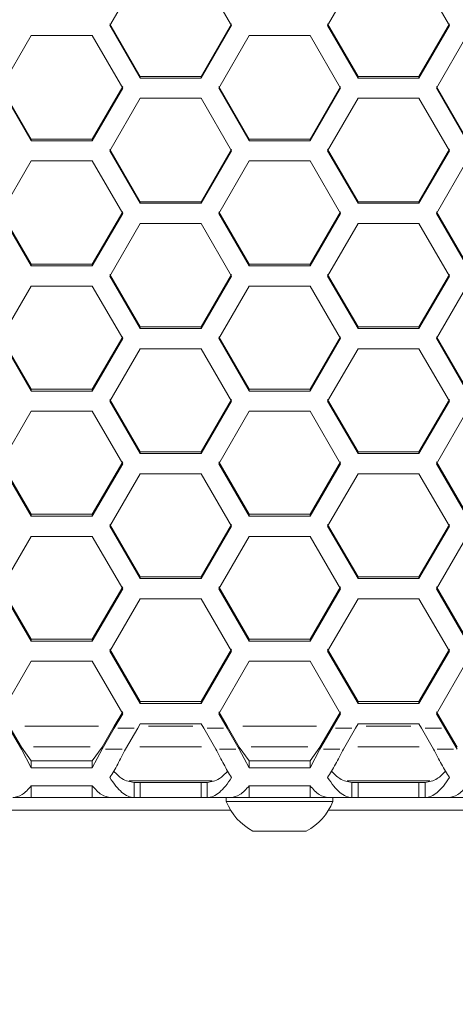
# Model space of a CAD drawing. Units: millimetres. Extents: x 111 to 4026, y 109 to 2871.
# Drawn here: x 739 to 782, y 1297 to 1394 of the extents above; entities that cross this region are included whole.
import ezdxf

# ---------------------------------------------------------------- set-up
doc = ezdxf.new("R2010")
doc.units = ezdxf.units.MM
doc.header["$LTSCALE"] = 10
doc.linetypes.add('PHANTOM', pattern=[12.7, 6.35, -1.27, 1.27, -1.27, 1.27, -1.27])
doc.styles.add('SLDTEXTSTYLE0', font='TXT', dxfattribs={"width": 0.75})
doc.dimstyles.new('SLDDIMSTYLE0', dxfattribs={"dimtxt": 35, "dimasz": 60, "dimexe": 0, "dimexo": 0.0625, "dimgap": 8.75, "dimtad": 1, "dimdec": 3, "dimrnd": 1e-09, "dimzin": 12, "dimdsep": 46, "dimtxsty": 'SLDTEXTSTYLE0', "dimsah": 1, "dimcen": 0.09, "dimadec": 0, "dimazin": 3, "dimtfac": 1, "dimtdec": 3, "dimtofl": 0, "dimtmove": 0, "dimatfit": 3, "dimfxl": 1, "dimfrac": 2, "dimtolj": 1, "dimtzin": 12, "dimarcsym": 0})

# ---------------------------------------------------------------- blocks, each defined once
blk = doc.blocks.new('_D_1')
at = {"color": 7, "linetype": 'Continuous', "lineweight": 0, "transparency": 16777216}
for p, q in [((621.178, 1304.322), (621.178, 1200.322)), ((1037.178, 1304.322), (1037.178, 1200.322)), ((621.178, 1210.322), (1037.178, 1210.322))]:
    blk.add_line(p, q, dxfattribs=at)
for points in [[(621.178, 1210.322), (681.178, 1201.322), (681.178, 1219.322)], [(1037.178, 1210.322), (977.178, 1219.322), (977.178, 1201.322)]]:
    blk.add_solid(points, dxfattribs=at)
at = {"color": 7, "linetype": 'Continuous', "lineweight": 0, "transparency": 16777216, "insert": (795.606, 1255.439), "char_height": 35, "attachment_point": 1, "style": 'SLDTEXTSTYLE0'}
blk.add_mtext('416', dxfattribs=at)

msp = doc.modelspace()

# ---------------------------------------------------------------- linework, layer by layer
at = {"color": 7, "linetype": 'Continuous', "lineweight": 15}
for p, q in [((748.0535, 1393.5532), (751.0535, 1398.7259)), ((757.0535, 1398.7259), (760.0535, 1393.5532)), ((769.5176, 1393.5532), (772.5176, 1398.7259)), ((778.5176, 1398.7259), (781.5176, 1393.5532)), ((751.0535, 1388.5346), (748.0535, 1393.7026)), ((751.0535, 1388.3818), (748.0535, 1393.5532)), ((760.0535, 1393.7026), (757.0535, 1388.5346)), ((760.0535, 1393.5532), (757.0535, 1388.3818)), ((772.5176, 1388.5346), (769.5176, 1393.7026)), ((772.5176, 1388.3818), (769.5176, 1393.5532)), ((781.5176, 1393.7026), (778.5176, 1388.5346)), ((781.5176, 1393.5532), (778.5176, 1388.3818)), ((737.3215, 1387.3867), (740.3215, 1392.5579)), ((740.3215, 1392.5579), (746.3215, 1392.5579)), ((746.3215, 1392.5579), (749.3215, 1387.3867)), ((758.7856, 1387.3867), (761.7856, 1392.5579)), ((761.7856, 1392.5579), (767.7856, 1392.5579)), ((767.7856, 1392.5579), (770.7856, 1387.3867)), ((780.2497, 1387.3867), (783.2497, 1392.5579)), ((751.0535, 1388.5346), (751.0535, 1388.3818)), ((757.0535, 1388.5346), (751.0535, 1388.5346)), ((757.0535, 1388.3818), (751.0535, 1388.3818)), ((757.0535, 1388.5346), (757.0535, 1388.3818)), ((772.5176, 1388.5346), (772.5176, 1388.3818)), ((778.5176, 1388.5346), (772.5176, 1388.5346)), ((778.5176, 1388.3818), (772.5176, 1388.3818)), ((778.5176, 1388.5346), (778.5176, 1388.3818)), ((740.3215, 1382.3737), (737.3215, 1387.5402)), ((740.3215, 1382.2167), (737.3215, 1387.3867)), ((749.3215, 1387.5402), (746.3215, 1382.3737)), ((749.3215, 1387.3867), (746.3215, 1382.2167)), ((761.7856, 1382.3737), (758.7856, 1387.5402)), ((761.7856, 1382.2167), (758.7856, 1387.3867)), ((770.7856, 1387.5402), (767.7856, 1382.3737)), ((770.7856, 1387.3867), (767.7856, 1382.2167)), ((783.2497, 1382.3737), (780.2497, 1387.5402)), ((783.2497, 1382.2167), (780.2497, 1387.3867)), ((748.0535, 1381.2219), (751.0535, 1386.3916)), ((751.0535, 1386.3916), (757.0535, 1386.3916)), ((757.0535, 1386.3916), (760.0535, 1381.2219)), ((769.5176, 1381.2219), (772.5176, 1386.3916)), ((772.5176, 1386.3916), (778.5176, 1386.3916)), ((778.5176, 1386.3916), (781.5176, 1381.2219)), ((740.3215, 1382.3737), (740.3215, 1382.2167)), ((746.3215, 1382.3737), (740.3215, 1382.3737)), ((746.3215, 1382.2167), (740.3215, 1382.2167)), ((746.3215, 1382.3737), (746.3215, 1382.2167)), ((761.7856, 1382.3737), (761.7856, 1382.2167)), ((767.7856, 1382.3737), (761.7856, 1382.3737)), ((767.7856, 1382.2167), (761.7856, 1382.2167)), ((767.7856, 1382.3737), (767.7856, 1382.2167)), ((751.0535, 1376.2146), (748.0535, 1381.3796)), ((751.0535, 1376.0534), (748.0535, 1381.2219)), ((760.0535, 1381.3796), (757.0535, 1376.2146)), ((760.0535, 1381.2219), (757.0535, 1376.0534)), ((772.5176, 1376.2146), (769.5176, 1381.3796)), ((772.5176, 1376.0534), (769.5176, 1381.2219)), ((781.5176, 1381.3796), (778.5176, 1376.2146)), ((781.5176, 1381.2219), (778.5176, 1376.0534)), ((737.3215, 1375.0589), (740.3215, 1380.2271)), ((740.3215, 1380.2271), (746.3215, 1380.2271)), ((746.3215, 1380.2271), (749.3215, 1375.0589)), ((758.7856, 1375.0589), (761.7856, 1380.2271)), ((761.7856, 1380.2271), (767.7856, 1380.2271)), ((767.7856, 1380.2271), (770.7856, 1375.0589)), ((780.2497, 1375.0589), (783.2497, 1380.2271)), ((751.0535, 1376.2146), (751.0535, 1376.0534)), ((757.0535, 1376.2146), (751.0535, 1376.2146)), ((757.0535, 1376.0534), (751.0535, 1376.0534)), ((757.0535, 1376.2146), (757.0535, 1376.0534)), ((772.5176, 1376.2146), (772.5176, 1376.0534)), ((778.5176, 1376.2146), (772.5176, 1376.2146)), ((778.5176, 1376.0534), (772.5176, 1376.0534)), ((778.5176, 1376.2146), (778.5176, 1376.0534)), ((740.3215, 1370.0573), (737.3215, 1375.2207)), ((740.3215, 1369.892), (737.3215, 1375.0589)), ((749.3215, 1375.2207), (746.3215, 1370.0573)), ((749.3215, 1375.0589), (746.3215, 1369.892)), ((761.7856, 1370.0573), (758.7856, 1375.2207)), ((761.7856, 1369.892), (758.7856, 1375.0589)), ((770.7856, 1375.2207), (767.7856, 1370.0573)), ((770.7856, 1375.0589), (767.7856, 1369.892)), ((783.2497, 1370.0573), (780.2497, 1375.2207)), ((783.2497, 1369.892), (780.2497, 1375.0589)), ((748.0535, 1368.8978), (751.0535, 1374.0644)), ((751.0535, 1374.0644), (757.0535, 1374.0644)), ((757.0535, 1374.0644), (760.0535, 1368.8978)), ((769.5176, 1368.8978), (772.5176, 1374.0644)), ((772.5176, 1374.0644), (778.5176, 1374.0644)), ((778.5176, 1374.0644), (781.5176, 1368.8978)), ((740.3215, 1370.0573), (740.3215, 1369.892)), ((746.3215, 1370.0573), (740.3215, 1370.0573)), ((746.3215, 1369.892), (740.3215, 1369.892)), ((746.3215, 1370.0573), (746.3215, 1369.892)), ((761.7856, 1370.0573), (761.7856, 1369.892)), ((767.7856, 1370.0573), (761.7856, 1370.0573)), ((767.7856, 1369.892), (761.7856, 1369.892)), ((767.7856, 1370.0573), (767.7856, 1369.892)), ((751.0535, 1363.9019), (748.0535, 1369.0637)), ((751.0535, 1363.7325), (748.0535, 1368.8978)), ((760.0535, 1369.0637), (757.0535, 1363.9019)), ((760.0535, 1368.8978), (757.0535, 1363.7325)), ((772.5176, 1363.9019), (769.5176, 1369.0637)), ((772.5176, 1363.7325), (769.5176, 1368.8978)), ((781.5176, 1369.0637), (778.5176, 1363.9019)), ((781.5176, 1368.8978), (778.5176, 1363.7325)), ((737.3215, 1362.7385), (740.3215, 1367.9036)), ((740.3215, 1367.9036), (746.3215, 1367.9036)), ((746.3215, 1367.9036), (749.3215, 1362.7385)), ((758.7856, 1362.7385), (761.7856, 1367.9036)), ((761.7856, 1367.9036), (767.7856, 1367.9036)), ((767.7856, 1367.9036), (770.7856, 1362.7385)), ((780.2497, 1362.7385), (783.2497, 1367.9036)), ((751.0535, 1363.9019), (751.0535, 1363.7325)), ((757.0535, 1363.9019), (751.0535, 1363.9019)), ((757.0535, 1363.7325), (751.0535, 1363.7325)), ((757.0535, 1363.9019), (757.0535, 1363.7325)), ((772.5176, 1363.9019), (772.5176, 1363.7325)), ((778.5176, 1363.9019), (772.5176, 1363.9019)), ((778.5176, 1363.7325), (772.5176, 1363.7325)), ((778.5176, 1363.9019), (778.5176, 1363.7325)), ((740.3215, 1357.7484), (737.3215, 1362.9086)), ((740.3215, 1357.5748), (737.3215, 1362.7385)), ((749.3215, 1362.9086), (746.3215, 1357.7484)), ((749.3215, 1362.7385), (746.3215, 1357.5748)), ((761.7856, 1357.7484), (758.7856, 1362.9086)), ((761.7856, 1357.5748), (758.7856, 1362.7385)), ((770.7856, 1362.9086), (767.7856, 1357.7484)), ((770.7856, 1362.7385), (767.7856, 1357.5748)), ((783.2497, 1357.7484), (780.2497, 1362.9086)), ((783.2497, 1357.5748), (780.2497, 1362.7385)), ((748.0535, 1356.5813), (751.0535, 1361.7447)), ((751.0535, 1361.7447), (757.0535, 1361.7447)), ((757.0535, 1361.7447), (760.0535, 1356.5813)), ((769.5176, 1356.5813), (772.5176, 1361.7447)), ((772.5176, 1361.7447), (778.5176, 1361.7447)), ((778.5176, 1361.7447), (781.5176, 1356.5813)), ((740.3215, 1357.7484), (740.3215, 1357.5748)), ((746.3215, 1357.7484), (740.3215, 1357.7484)), ((746.3215, 1357.7484), (746.3215, 1357.5748)), ((761.7856, 1357.7484), (761.7856, 1357.5748)), ((767.7856, 1357.7484), (761.7856, 1357.7484)), ((767.7856, 1357.7484), (767.7856, 1357.5748)), ((746.3215, 1357.5748), (740.3215, 1357.5748)), ((751.0535, 1351.5969), (748.0535, 1356.7555)), ((760.0535, 1356.7555), (757.0535, 1351.5969)), ((767.7856, 1357.5748), (761.7856, 1357.5748)), ((772.5176, 1351.5969), (769.5176, 1356.7555)), ((781.5176, 1356.7555), (778.5176, 1351.5969)), ((751.0535, 1351.4192), (748.0535, 1356.5813)), ((760.0535, 1356.5813), (757.0535, 1351.4192)), ((772.5176, 1351.4192), (769.5176, 1356.5813)), ((781.5176, 1356.5813), (778.5176, 1351.4192)), ((737.3215, 1350.426), (740.3215, 1355.5877)), ((740.3215, 1355.5877), (746.3215, 1355.5877)), ((746.3215, 1355.5877), (749.3215, 1350.426)), ((758.7856, 1350.426), (761.7856, 1355.5877)), ((761.7856, 1355.5877), (767.7856, 1355.5877)), ((767.7856, 1355.5877), (770.7856, 1350.426)), ((780.2497, 1350.426), (783.2497, 1355.5877)), ((751.0535, 1351.5969), (751.0535, 1351.4192)), ((757.0535, 1351.5969), (751.0535, 1351.5969)), ((757.0535, 1351.4192), (751.0535, 1351.4192)), ((757.0535, 1351.5969), (757.0535, 1351.4192)), ((772.5176, 1351.5969), (772.5176, 1351.4192)), ((778.5176, 1351.5969), (772.5176, 1351.5969)), ((778.5176, 1351.4192), (772.5176, 1351.4192)), ((778.5176, 1351.5969), (778.5176, 1351.4192)), ((740.3215, 1345.4475), (737.3215, 1350.6043)), ((740.3215, 1345.2657), (737.3215, 1350.426)), ((749.3215, 1350.6043), (746.3215, 1345.4475)), ((749.3215, 1350.426), (746.3215, 1345.2657)), ((761.7856, 1345.4475), (758.7856, 1350.6043)), ((761.7856, 1345.2657), (758.7856, 1350.426)), ((770.7856, 1350.6043), (767.7856, 1345.4475)), ((770.7856, 1350.426), (767.7856, 1345.2657)), ((783.2497, 1345.4475), (780.2497, 1350.6043)), ((783.2497, 1345.2657), (780.2497, 1350.426)), ((748.0535, 1344.2727), (751.0535, 1349.4328)), ((751.0535, 1349.4328), (757.0535, 1349.4328)), ((757.0535, 1349.4328), (760.0535, 1344.2727)), ((769.5176, 1344.2727), (772.5176, 1349.4328)), ((772.5176, 1349.4328), (778.5176, 1349.4328)), ((778.5176, 1349.4328), (781.5176, 1344.2727)), ((740.3215, 1345.4475), (740.3215, 1345.2657)), ((746.3215, 1345.4475), (740.3215, 1345.4475)), ((746.3215, 1345.2657), (740.3215, 1345.2657)), ((746.3215, 1345.4475), (746.3215, 1345.2657)), ((761.7856, 1345.4475), (761.7856, 1345.2657)), ((767.7856, 1345.4475), (761.7856, 1345.4475)), ((767.7856, 1345.2657), (761.7856, 1345.2657)), ((767.7856, 1345.4475), (767.7856, 1345.2657)), ((751.0535, 1339.3001), (748.0535, 1344.4552)), ((751.0535, 1339.1142), (748.0535, 1344.2727)), ((760.0535, 1344.4552), (757.0535, 1339.3001)), ((760.0535, 1344.2727), (757.0535, 1339.1142)), ((772.5176, 1339.3001), (769.5176, 1344.4552)), ((772.5176, 1339.1142), (769.5176, 1344.2727)), ((781.5176, 1344.4552), (778.5176, 1339.3001)), ((781.5176, 1344.2727), (778.5176, 1339.1142)), ((737.3215, 1338.1216), (740.3215, 1343.2799)), ((740.3215, 1343.2799), (746.3215, 1343.2799)), ((746.3215, 1343.2799), (749.3215, 1338.1216)), ((758.7856, 1338.1216), (761.7856, 1343.2799)), ((761.7856, 1343.2799), (767.7856, 1343.2799)), ((767.7856, 1343.2799), (770.7856, 1338.1216)), ((780.2497, 1338.1216), (783.2497, 1343.2799)), ((751.0535, 1339.3001), (751.0535, 1339.1142)), ((757.0535, 1339.3001), (751.0535, 1339.3001)), ((757.0535, 1339.3001), (757.0535, 1339.1142)), ((772.5176, 1339.3001), (772.5176, 1339.1142)), ((778.5176, 1339.3001), (772.5176, 1339.3001)), ((778.5176, 1339.3001), (778.5176, 1339.1142)), ((740.3215, 1333.1549), (737.3215, 1338.3082)), ((749.3215, 1338.3082), (746.3215, 1333.1549)), ((757.0535, 1339.1142), (751.0535, 1339.1142)), ((761.7856, 1333.1549), (758.7856, 1338.3082)), ((770.7856, 1338.3082), (767.7856, 1333.1549)), ((778.5176, 1339.1142), (772.5176, 1339.1142)), ((783.2497, 1333.1549), (780.2497, 1338.3082)), ((740.3215, 1332.9648), (737.3215, 1338.1216)), ((749.3215, 1338.1216), (746.3215, 1332.9648)), ((761.7856, 1332.9648), (758.7856, 1338.1216)), ((770.7856, 1338.1216), (767.7856, 1332.9648)), ((783.2497, 1332.9648), (780.2497, 1338.1216)), ((748.0535, 1331.9726), (751.0535, 1337.1291)), ((751.0535, 1337.1291), (757.0535, 1337.1291)), ((757.0535, 1337.1291), (760.0535, 1331.9726)), ((769.5176, 1331.9726), (772.5176, 1337.1291)), ((772.5176, 1337.1291), (778.5176, 1337.1291)), ((778.5176, 1337.1291), (781.5176, 1331.9726)), ((740.3215, 1333.1549), (740.3215, 1332.9648)), ((746.3215, 1333.1549), (740.3215, 1333.1549)), ((746.3215, 1332.9648), (740.3215, 1332.9648)), ((746.3215, 1333.1549), (746.3215, 1332.9648)), ((761.7856, 1333.1549), (761.7856, 1332.9648)), ((767.7856, 1333.1549), (761.7856, 1333.1549)), ((767.7856, 1332.9648), (761.7856, 1332.9648)), ((767.7856, 1333.1549), (767.7856, 1332.9648)), ((751.0535, 1327.0118), (748.0535, 1332.1633)), ((751.0535, 1326.8176), (748.0535, 1331.9726)), ((760.0535, 1332.1633), (757.0535, 1327.0118)), ((760.0535, 1331.9726), (757.0535, 1326.8176)), ((772.5176, 1327.0118), (769.5176, 1332.1633)), ((772.5176, 1326.8176), (769.5176, 1331.9726)), ((781.5176, 1332.1633), (778.5176, 1327.0118)), ((781.5176, 1331.9726), (778.5176, 1326.8176)), ((737.3215, 1325.8257), (740.3215, 1330.9804)), ((740.3215, 1330.9804), (746.3215, 1330.9804)), ((746.3215, 1330.9804), (749.3215, 1325.8257)), ((758.7856, 1325.8257), (761.7856, 1330.9804)), ((761.7856, 1330.9804), (767.7856, 1330.9804)), ((767.7856, 1330.9804), (770.7856, 1325.8257)), ((780.2497, 1325.8257), (783.2497, 1330.9804)), ((751.0535, 1327.0118), (751.0535, 1326.8176)), ((757.0535, 1327.0118), (751.0535, 1327.0118)), ((757.0535, 1326.8176), (751.0535, 1326.8176)), ((757.0535, 1327.0118), (757.0535, 1326.8176)), ((772.5176, 1327.0118), (772.5176, 1326.8176)), ((778.5176, 1327.0118), (772.5176, 1327.0118)), ((778.5176, 1326.8176), (772.5176, 1326.8176)), ((778.5176, 1327.0118), (778.5176, 1326.8176)), ((749.3215, 1326.0206), (748.4902, 1324.5935)), ((749.3215, 1325.8257), (748.4902, 1324.3977)), ((759.6168, 1324.5935), (758.7856, 1326.0206)), ((759.6168, 1324.3977), (758.7856, 1325.8257)), ((770.7856, 1326.0206), (769.9543, 1324.5935)), ((770.7856, 1325.8257), (769.9543, 1324.3977)), ((781.0809, 1324.5935), (780.2497, 1326.0206)), ((781.0809, 1324.3977), (780.2497, 1325.8257)), ((750.7996, 1324.3977), (751.0535, 1324.8339)), ((751.0535, 1324.8339), (757.0535, 1324.8339)), ((757.0535, 1324.8339), (757.3074, 1324.3977)), ((772.2637, 1324.3977), (772.5176, 1324.8339)), ((772.5176, 1324.8339), (778.5176, 1324.8339)), ((778.5176, 1324.8339), (778.7715, 1324.3977)), ((738.1527, 1324.5935), (739.3457, 1322.5449)), ((738.1527, 1324.3977), (739.3457, 1322.3491)), ((747.2972, 1322.5449), (748.4902, 1324.5935)), ((747.2972, 1322.3491), (748.4902, 1324.3977)), ((750.7996, 1324.3977), (749.6066, 1322.3491)), ((758.5004, 1322.3491), (757.3074, 1324.3977)), ((759.6168, 1324.5935), (760.8098, 1322.5449)), ((759.6168, 1324.3977), (760.8098, 1322.3491)), ((768.7613, 1322.5449), (769.9543, 1324.5935)), ((768.7613, 1322.3491), (769.9543, 1324.3977)), ((772.2637, 1324.3977), (771.0707, 1322.3491)), ((779.9645, 1322.3491), (778.7715, 1324.3977)), ((781.0809, 1324.5935), (782.2739, 1322.5449)), ((781.0809, 1324.3977), (782.2739, 1322.3491)), ((739.3457, 1322.5449), (739.3457, 1322.3491)), ((740.3215, 1321.1961), (739.3457, 1322.5449)), ((740.3215, 1320.4946), (739.3457, 1322.3491)), ((747.2972, 1322.5449), (746.3215, 1321.1961)), ((747.2972, 1322.3491), (746.3215, 1320.4946)), ((747.2972, 1322.3491), (747.2972, 1322.5449)), ((760.8098, 1322.5449), (760.8098, 1322.3491)), ((761.7856, 1321.1961), (760.8098, 1322.5449)), ((761.7856, 1320.4946), (760.8098, 1322.3491)), ((768.7613, 1322.5449), (767.7856, 1321.1961)), ((768.7613, 1322.3491), (767.7856, 1320.4946)), ((768.7613, 1322.3491), (768.7613, 1322.5449)), ((740.3215, 1321.1961), (740.3215, 1320.4946)), ((746.3215, 1321.1961), (740.3215, 1321.1961)), ((746.3215, 1321.1961), (746.3215, 1320.4946)), ((761.7856, 1321.1961), (761.7856, 1320.4946)), ((767.7856, 1321.1961), (761.7856, 1321.1961)), ((767.7856, 1321.1961), (767.7856, 1320.4946)), ((746.3215, 1320.4946), (740.3215, 1320.4946)), ((767.7856, 1320.4946), (761.7856, 1320.4946)), ((758.1363, 1319.217), (749.9707, 1319.217)), ((750.4492, 1319.067), (750.4492, 1317.567)), ((750.4492, 1319.067), (751.0535, 1319.067)), ((751.0535, 1319.067), (751.0535, 1317.567)), ((751.0535, 1319.067), (757.0535, 1319.067)), ((757.0535, 1319.067), (757.0535, 1317.567)), ((757.0535, 1319.067), (757.6578, 1319.067)), ((757.6578, 1317.567), (757.6578, 1319.067)), ((779.6004, 1319.217), (771.4348, 1319.217)), ((771.9133, 1319.067), (771.9133, 1317.567)), ((771.9133, 1319.067), (772.5176, 1319.067)), ((772.5176, 1319.067), (772.5176, 1317.567)), ((772.5176, 1319.067), (778.5176, 1319.067)), ((778.5176, 1319.067), (778.5176, 1317.567)), ((778.5176, 1319.067), (779.1219, 1319.067)), ((779.1219, 1317.567), (779.1219, 1319.067)), ((740.3215, 1318.7323), (746.3215, 1318.7323)), ((740.3215, 1318.7323), (740.3215, 1317.567)), ((746.3215, 1318.7323), (746.3215, 1317.567)), ((761.7856, 1318.7323), (767.7856, 1318.7323)), ((761.7856, 1318.7323), (761.7856, 1317.567)), ((767.7856, 1318.7323), (767.7856, 1317.567)), ((738.5031, 1317.567), (740.3215, 1317.567)), ((740.3215, 1317.567), (746.3215, 1317.567)), ((746.3215, 1317.567), (748.1398, 1317.567)), ((750.4492, 1317.567), (748.1398, 1317.567)), ((750.4492, 1317.567), (751.0535, 1317.567)), ((751.0535, 1317.567), (757.0535, 1317.567)), ((757.0535, 1317.567), (757.6578, 1317.567)), ((759.9672, 1317.567), (757.6578, 1317.567)), ((759.5356, 1317.567), (759.5356, 1317.187)), ((764.7856, 1317.187), (759.5356, 1317.187)), ((759.9672, 1317.567), (761.7856, 1317.567)), ((761.7856, 1317.567), (767.7856, 1317.567)), ((770.0356, 1317.187), (764.7856, 1317.187)), ((767.7856, 1317.567), (769.6039, 1317.567)), ((771.9133, 1317.567), (769.6039, 1317.567)), ((770.0356, 1317.187), (770.0356, 1317.567)), ((771.9133, 1317.567), (772.5176, 1317.567)), ((772.5176, 1317.567), (778.5176, 1317.567)), ((778.5176, 1317.567), (779.1219, 1317.567)), ((781.4313, 1317.567), (779.1219, 1317.567)), ((781.4313, 1317.567), (783.2497, 1317.567)), ((759.9672, 1316.322), (662.2834, 1316.322)), ((888.7518, 1316.322), (769.6039, 1316.322)), ((764.7856, 1314.267), (762.1606, 1314.267)), ((767.4106, 1314.267), (764.7856, 1314.267))]:
    msp.add_line(p, q, dxfattribs=at)
at = {"color": 8, "linetype": 'PHANTOM', "lineweight": 0}
for p, q in [((746.9475, 1324.6131), (739.6954, 1324.6131)), ((748.4902, 1324.4015), (748.4902, 1324.5896)), ((750.4532, 1324.3977), (748.8366, 1324.3977)), ((756.2435, 1324.6131), (751.8635, 1324.6131)), ((759.2704, 1324.3977), (757.6538, 1324.3977)), ((759.6168, 1324.5896), (759.6168, 1324.4015)), ((768.4116, 1324.6131), (761.1595, 1324.6131)), ((769.9543, 1324.4015), (769.9543, 1324.5896)), ((771.9173, 1324.3977), (770.3007, 1324.3977)), ((777.7076, 1324.6131), (773.3276, 1324.6131)), ((780.7345, 1324.3977), (779.118, 1324.3977)), ((781.0809, 1324.5896), (781.0809, 1324.4015)), ((746.1125, 1322.5645), (740.5304, 1322.5645)), ((749.2602, 1322.3491), (747.6436, 1322.3491)), ((757.0785, 1322.5645), (751.0285, 1322.5645)), ((760.4634, 1322.3491), (758.8468, 1322.3491)), ((767.5766, 1322.5645), (761.9945, 1322.5645)), ((770.7243, 1322.3491), (769.1077, 1322.3491)), ((778.5426, 1322.5645), (772.4926, 1322.5645)), ((781.9275, 1322.3491), (780.3109, 1322.3491))]:
    msp.add_line(p, q, dxfattribs=at)
at = {"color": 7, "linetype": 'Continuous', "lineweight": 15}
for start, end in [(201.610213, 242.299134), (297.700866, 338.389787)]:
    msp.add_arc((764.7856, 1319.2667), 5.6469, start, end, dxfattribs=at)
for points, knots in [([(748.0535, 1319.5355), (748.3124, 1319.9604), (748.8301, 1320.8101), (749.3478, 1321.8361), (749.6066, 1322.3491)], [0, 0, 0, 0, 0.4999991, 1, 1, 1, 1]), ([(758.5004, 1322.3491), (758.7593, 1321.8361), (759.277, 1320.8101), (759.7947, 1319.9604), (760.0535, 1319.5355)], [0, 0, 0, 0, 0.5000019, 1, 1, 1, 1]), ([(769.5176, 1319.5355), (769.7765, 1319.9604), (770.2942, 1320.8101), (770.8119, 1321.8361), (771.0707, 1322.3491)], [0, 0, 0, 0, 0.4999996, 1, 1, 1, 1]), ([(779.9645, 1322.3491), (780.2233, 1321.8361), (780.741, 1320.8101), (781.2588, 1319.9604), (781.5176, 1319.5355)], [0, 0, 0, 0, 0.5000009, 1, 1, 1, 1]), ([(750.4492, 1319.067), (750.0499, 1319.125), (749.3758, 1319.2229), (748.7017, 1319.8953), (748.4269, 1320.1695)], [0, 0, 0, 0, 0.592301, 1, 1, 1, 1]), ([(759.6802, 1320.1695), (759.4053, 1319.8953), (758.7312, 1319.2229), (758.0571, 1319.125), (757.6578, 1319.067)], [0, 0, 0, 0, 0.40769802, 1, 1, 1, 1]), ([(771.9133, 1319.067), (771.514, 1319.125), (770.8399, 1319.2229), (770.1658, 1319.8953), (769.8909, 1320.1695)], [0, 0, 0, 0, 0.59230198, 1, 1, 1, 1]), ([(781.1443, 1320.1695), (780.8694, 1319.8953), (780.1953, 1319.2229), (779.5212, 1319.125), (779.1219, 1319.067)], [0, 0, 0, 0, 0.4076985, 1, 1, 1, 1]), ([(750.4492, 1317.567), (750.2495, 1317.5922), (749.8502, 1317.6425), (749.2514, 1318.0488), (748.6524, 1318.6627), (748.2531, 1319.2446), (748.0535, 1319.5355)], [0, 0, 0, 0, 0.2499974, 0.5000018, 0.7499994, 1, 1, 1, 1]), ([(760.0535, 1319.5355), (759.8539, 1319.2446), (759.4546, 1318.6627), (758.8557, 1318.0488), (758.2568, 1317.6425), (757.8575, 1317.5922), (757.6578, 1317.567)], [0, 0, 0, 0, 0.2499994, 0.499997, 0.7500026, 1, 1, 1, 1]), ([(771.9133, 1317.567), (771.7136, 1317.5922), (771.3144, 1317.6425), (770.7155, 1318.0488), (770.1165, 1318.6627), (769.7172, 1319.2446), (769.5176, 1319.5355)], [0, 0, 0, 0, 0.2499972, 0.5000027, 0.7499995, 1, 1, 1, 1]), ([(781.5176, 1319.5355), (781.318, 1319.2446), (780.9187, 1318.6627), (780.3197, 1318.0488), (779.7209, 1317.6425), (779.3216, 1317.5922), (779.1219, 1317.567)], [0, 0, 0, 0, 0.2500005, 0.4999979, 0.7500028, 1, 1, 1, 1]), ([(738.5031, 1317.567), (738.8062, 1317.6197), (739.4123, 1317.7249), (740.0184, 1318.3965), (740.3215, 1318.7323)], [0, 0, 0, 0, 0.5000026, 1, 1, 1, 1]), ([(746.3215, 1318.7323), (746.6245, 1318.3965), (747.2306, 1317.7249), (747.8367, 1317.6197), (748.1398, 1317.567)], [0, 0, 0, 0, 0.4999974, 1, 1, 1, 1]), ([(759.9672, 1317.567), (760.2703, 1317.6197), (760.8764, 1317.7249), (761.4825, 1318.3965), (761.7856, 1318.7323)], [0, 0, 0, 0, 0.500003, 1, 1, 1, 1]), ([(767.7856, 1318.7323), (768.0886, 1318.3965), (768.6947, 1317.7249), (769.3008, 1317.6197), (769.6039, 1317.567)], [0, 0, 0, 0, 0.4999974, 1, 1, 1, 1]), ([(781.4313, 1317.567), (781.7344, 1317.6197), (782.3405, 1317.7249), (782.9466, 1318.3965), (783.2497, 1318.7323)], [0, 0, 0, 0, 0.5000026, 1, 1, 1, 1])]:
    msp.add_open_spline(points, degree=3, knots=knots, dxfattribs=at)

# ---------------------------------------------------------------- dimensions: what is measured, and where the dimension line sits
at = {"color": 7, "linetype": 'Continuous', "lineweight": 0}
dim = msp.add_linear_dim(base=(1037.1779, 1210.322), p1=(621.1779, 1314.322), p2=(1037.1779, 1314.322), dimstyle='SLDDIMSTYLE0', dxfattribs=at)
dim.commit()
dim.dimension.update_dxf_attribs({"geometry": '_D_1', "text_midpoint": (834.3836, 1210.322), "dimtype": 160})

doc.saveas('drawing.dxf')
